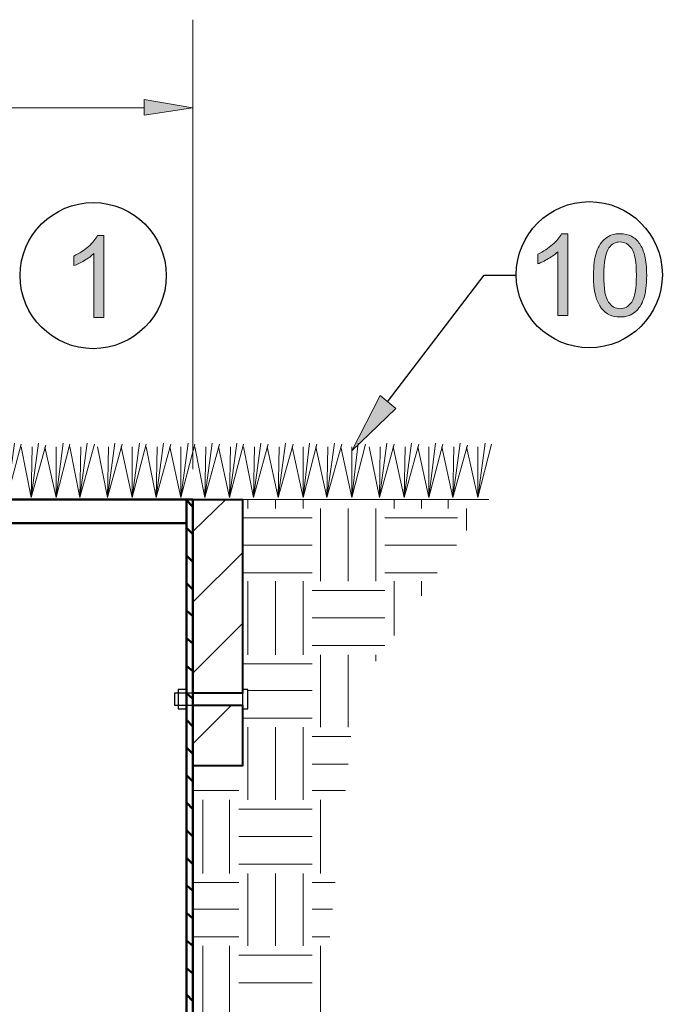
# Model space of a CAD drawing. Units: inches. Extents: x 0.3 to 8.2, y 0.3 to 10.7.
# Drawn here: x 3.3 to 4.5, y 6.8 to 8.5 of the extents above; entities that cross this region are included whole.
import ezdxf

# ---------------------------------------------------------------- set-up
doc = ezdxf.new("R2010")
doc.units = ezdxf.units.IN
doc.header["$MEASUREMENT"] = 0
doc.layers.add('Layer 1', color=7, linetype='Continuous')

# ---------------------------------------------------------------- blocks, each defined once
blk = doc.blocks.new('block 2')
at = {"layer": 'Layer 1', "color": 252, "lineweight": 18, "true_color": 0x989898}
for points in [[(3.7139, 7.3194), (3.7139, 7.6711), (3.6239, 7.6711), (3.6239, 7.3194), (3.7139, 7.3194)], [(3.6239, 7.6128), (3.6839, 7.6711)], [(3.7239, 7.6544), (3.7239, 7.6711)], [(3.7739, 7.6544), (3.7739, 7.6711)], [(3.8239, 7.6544), (3.8239, 7.6711)], [(3.8406, 7.6711), (3.9722, 7.6711)], [(3.9889, 7.6544), (3.9889, 7.6711)], [(4.0389, 7.6544), (4.0389, 7.6711)], [(4.0872, 7.6544), (4.0872, 7.6711)], [(4.1039, 7.6711), (4.1606, 7.6711)], [(3.8556, 7.5228), (3.8556, 7.6544)], [(3.9056, 7.5228), (3.9056, 7.6544)], [(3.9556, 7.5228), (3.9556, 7.6544)], [(4.1206, 7.6144), (4.1206, 7.6544)], [(3.7139, 7.6378), (3.8406, 7.6378)], [(3.9722, 7.6378), (4.1039, 7.6378)], [(3.6239, 7.4844), (3.7139, 7.5744)], [(3.7139, 7.5878), (3.8406, 7.5878)], [(3.9722, 7.5878), (4.1022, 7.5878)], [(3.7139, 7.5378), (3.8406, 7.5378)], [(3.9722, 7.5378), (4.0672, 7.5378)], [(3.7239, 7.3894), (3.7239, 7.5228)], [(3.7739, 7.3894), (3.7739, 7.5228)], [(3.8239, 7.3894), (3.8239, 7.5228)], [(3.9889, 7.4244), (3.9889, 7.5228)], [(4.0389, 7.4961), (4.0389, 7.5228)], [(3.8406, 7.5061), (3.9722, 7.5061)], [(3.8406, 7.4561), (3.9722, 7.4561)], [(3.6239, 7.3561), (3.7139, 7.4461)], [(3.8406, 7.4061), (3.9722, 7.4061)], [(3.8556, 7.2578), (3.8556, 7.3894)], [(3.9056, 7.2578), (3.9056, 7.3894)], [(3.9556, 7.3778), (3.9556, 7.3894)], [(3.7139, 7.3728), (3.8406, 7.3728)], [(3.7239, 7.3244), (3.8406, 7.3244)], [(3.6939, 7.2978), (3.6239, 7.2278)], [(3.7139, 7.2744), (3.8406, 7.2744)], [(3.7239, 7.1261), (3.7239, 7.2578)], [(3.7739, 7.1261), (3.7739, 7.2578)], [(3.8239, 7.1261), (3.8239, 7.2578)], [(3.8406, 7.2411), (3.9106, 7.2411)], [(3.8406, 7.1911), (3.9056, 7.1911)], [(3.6239, 7.1428), (3.7072, 7.1428)], [(3.6422, 6.9928), (3.6422, 7.1261)], [(3.6906, 6.9928), (3.6906, 7.1261)], [(3.8406, 7.1428), (3.9006, 7.1428)], [(3.8556, 6.9928), (3.8556, 7.1261)], [(3.7072, 7.1094), (3.8406, 7.1094)], [(3.7072, 7.0594), (3.8406, 7.0594)], [(3.7072, 7.0094), (3.8406, 7.0094)], [(3.7239, 6.8611), (3.7239, 6.9928)], [(3.7739, 6.8611), (3.7739, 6.9928)], [(3.8239, 6.8611), (3.8239, 6.9928)], [(3.6239, 6.9761), (3.7072, 6.9761)], [(3.8406, 6.9761), (3.8822, 6.9761)], [(3.6239, 6.9278), (3.7072, 6.9278)], [(3.8406, 6.9278), (3.8772, 6.9278)], [(3.6239, 6.8778), (3.7072, 6.8778)], [(3.8406, 6.8778), (3.8722, 6.8778)], [(3.6422, 6.7294), (3.6422, 6.8611)], [(3.6906, 6.7294), (3.6906, 6.8611)], [(3.8556, 6.7294), (3.8556, 6.8611)], [(3.7072, 6.8444), (3.8406, 6.8444)], [(3.7072, 6.7944), (3.8406, 6.7944)]]:
    blk.add_lwpolyline(points, dxfattribs=at)
blk = doc.blocks.new('block 3')
at = {"layer": 'Layer 1', "true_color": 0xffffff}
h = blk.add_hatch(color=7, dxfattribs=at)
h.dxf.hatch_style = 2
h.paths.add_polyline_path([(3.5356, 8.3961), (3.5356, 8.3678), (3.6239, 8.3811)])
at = {"layer": 'Layer 1', "color": 7, "lineweight": 13, "true_color": 0xffffff}
for points in [[(3.6239, 7.7261), (3.6239, 8.5411)], [(3.5356, 8.3811), (2.9972, 8.3811)], [(3.6239, 7.6711), (4.1472, 7.6711)]]:
    blk.add_lwpolyline(points, dxfattribs=at)
at = {"layer": 'Layer 1', "lineweight": 0}
blk.add_lwpolyline([(3.5356, 8.3961), (3.5356, 8.3678), (3.6239, 8.3811), (3.5356, 8.3961)], dxfattribs=at)
blk.add_lwpolyline([(3.5356, 8.3961), (3.5356, 8.3678), (3.6239, 8.3811), (3.5356, 8.3961)], dxfattribs=at)
at = {"layer": 'Layer 1', "color": 7, "lineweight": 5, "true_color": 0xffffff}
for points in [[(3.3006, 7.7728), (3.2872, 7.6744), (3.3122, 7.7711)], [(3.3439, 7.7728), (3.3306, 7.6744), (3.3572, 7.7694)], [(3.3889, 7.7728), (3.3756, 7.6744), (3.4006, 7.7711)], [(3.4322, 7.7728), (3.4189, 7.6744), (3.4456, 7.7711)], [(3.4822, 7.7728), (3.4689, 7.6744), (3.4956, 7.7711)], [(3.5272, 7.7728), (3.5139, 7.6744), (3.5389, 7.7711)], [(3.5706, 7.7728), (3.5572, 7.6744), (3.5839, 7.7711)], [(3.6156, 7.7728), (3.6022, 7.6744), (3.6272, 7.7711)], [(3.6589, 7.7728), (3.6456, 7.6744), (3.6722, 7.7711)], [(3.7039, 7.7728), (3.6906, 7.6744), (3.7156, 7.7711)], [(3.7472, 7.7728), (3.7339, 7.6744), (3.7606, 7.7711)], [(3.7922, 7.7728), (3.7789, 7.6744), (3.8056, 7.7711)], [(3.8356, 7.7728), (3.8239, 7.6744), (3.8489, 7.7711)], [(3.8806, 7.7728), (3.8672, 7.6744), (3.8939, 7.7711)], [(3.9239, 7.7728), (3.9122, 7.6744), (3.9372, 7.7711)], [(3.9756, 7.7728), (3.9622, 7.6744), (3.9889, 7.7711)], [(4.0206, 7.7728), (4.0072, 7.6744), (4.0339, 7.7711)], [(4.0639, 7.7728), (4.0522, 7.6744), (4.0772, 7.7711)], [(4.1089, 7.7728), (4.0956, 7.6744), (4.1222, 7.7694)], [(4.1539, 7.7728), (4.1406, 7.6744), (4.1656, 7.7711)], [(3.3122, 7.7661), (3.3306, 7.6744), (3.3322, 7.7661)], [(3.3556, 7.7661), (3.3756, 7.6744), (3.3756, 7.7661)], [(3.4006, 7.7661), (3.4189, 7.6744), (3.4206, 7.7661)], [(3.4506, 7.7661), (3.4689, 7.6744), (3.4706, 7.7661)], [(3.4939, 7.7661), (3.5139, 7.6744), (3.5139, 7.7661)], [(3.5389, 7.7661), (3.5572, 7.6744), (3.5589, 7.7661)], [(3.5822, 7.7661), (3.6022, 7.6744), (3.6022, 7.7661)], [(3.6272, 7.7661), (3.6456, 7.6744), (3.6472, 7.7661)], [(3.6706, 7.7661), (3.6906, 7.6744), (3.6922, 7.7661)], [(3.7156, 7.7661), (3.7339, 7.6744), (3.7356, 7.7661)], [(3.7589, 7.7661), (3.7789, 7.6744), (3.7806, 7.7661)], [(3.8039, 7.7661), (3.8239, 7.6744), (3.8239, 7.7661)], [(3.8472, 7.7661), (3.8672, 7.6744), (3.8689, 7.7661)], [(3.8922, 7.7661), (3.9122, 7.6744), (3.9122, 7.7661)], [(3.9439, 7.7661), (3.9622, 7.6744), (3.9639, 7.7661)], [(3.9872, 7.7661), (4.0072, 7.6744), (4.0089, 7.7661)], [(4.0322, 7.7661), (4.0522, 7.6744), (4.0522, 7.7661)], [(4.0756, 7.7661), (4.0956, 7.6744), (4.0972, 7.7661)], [(4.1206, 7.7661), (4.1406, 7.6744), (4.1406, 7.7661)]]:
    blk.add_lwpolyline(points, dxfattribs=at)
at = {"layer": 'Layer 1', "color": 7, "lineweight": 50, "true_color": 0xffffff}
for points in [[(3.2606, 7.6711), (3.6122, 7.6711)], [(3.6239, 7.6711), (3.6122, 7.6711)], [(3.6122, 7.6711), (3.6122, 6.4628)], [(3.6239, 7.6578), (3.6122, 7.6694)], [(3.6239, 6.4628), (3.6239, 7.6711)], [(3.6239, 7.6078), (3.6122, 7.6194)], [(3.6239, 7.5578), (3.6122, 7.5694)], [(3.6239, 7.5078), (3.6122, 7.5194)], [(3.6239, 7.4594), (3.6122, 7.4694)], [(3.6239, 7.4094), (3.6122, 7.4194)], [(3.6239, 7.3594), (3.6122, 7.3694)], [(3.6239, 7.3094), (3.6122, 7.3194)], [(3.6239, 7.2594), (3.6122, 7.2711)], [(3.6239, 7.2094), (3.6122, 7.2211)], [(3.6239, 7.1594), (3.6122, 7.1711)], [(3.6239, 7.1094), (3.6122, 7.1211)], [(3.6239, 7.0594), (3.6122, 7.0711)], [(3.6239, 7.0094), (3.6122, 7.0211)], [(3.6239, 6.9611), (3.6122, 6.9711)], [(3.6239, 6.9111), (3.6122, 6.9211)], [(3.6239, 6.8611), (3.6122, 6.8711)], [(3.6239, 6.8111), (3.6122, 6.8211)], [(3.6239, 6.7611), (3.6122, 6.7728)]]:
    blk.add_lwpolyline(points, dxfattribs=at)
blk = doc.blocks.new('block 7')
at = {"layer": 'Layer 1', "true_color": 0xffffff}
h = blk.add_hatch(color=7, dxfattribs=at)
h.dxf.hatch_style = 2
edge = h.paths.add_edge_path()
edge.add_spline(control_points=[(4.3042, 8.0044), (4.3042, 8.0044), (4.2861, 8.0044), (4.2861, 8.0044), (4.2861, 8.0044), (4.2861, 8.1202), (4.2861, 8.1202), (4.2817, 8.116), (4.2759, 8.1119), (4.2689, 8.1077), (4.2618, 8.1035), (4.2554, 8.1004), (4.2497, 8.0983), (4.2497, 8.0983), (4.2497, 8.1159), (4.2497, 8.1159), (4.2599, 8.1206), (4.2688, 8.1264), (4.2764, 8.1332), (4.284, 8.14), (4.2893, 8.1466), (4.2925, 8.153), (4.2925, 8.153), (4.3042, 8.153), (4.3042, 8.153), (4.3042, 8.153), (4.3042, 8.0044), (4.3042, 8.0044)], knot_values=[0, 0, 0, 0, 1, 1, 1, 2, 2, 2, 3, 3, 3, 4, 4, 4, 5, 5, 5, 6, 6, 6, 7, 7, 7, 8, 8, 8, 9, 9, 9, 9], degree=3, periodic=1)
h = blk.add_hatch(color=7, dxfattribs=at)
h.dxf.hatch_style = 2
edge = h.paths.add_edge_path()
edge.add_spline(control_points=[(4.3507, 8.0774), (4.3507, 8.0949), (4.3525, 8.109), (4.3561, 8.1196), (4.3597, 8.1303), (4.3651, 8.1385), (4.3722, 8.1443), (4.3793, 8.1501), (4.3882, 8.153), (4.399, 8.153), (4.4069, 8.153), (4.4139, 8.1514), (4.4199, 8.1482), (4.4258, 8.145), (4.4308, 8.1404), (4.4347, 8.1344), (4.4386, 8.1284), (4.4417, 8.121), (4.4439, 8.1124), (4.4461, 8.1037), (4.4472, 8.0921), (4.4472, 8.0774), (4.4472, 8.0601), (4.4454, 8.046), (4.4419, 8.0354), (4.4383, 8.0247), (4.433, 8.0165), (4.4259, 8.0107), (4.4188, 8.0048), (4.4098, 8.0019), (4.399, 8.0019), (4.3847, 8.0019), (4.3735, 8.007), (4.3654, 8.0173), (4.3556, 8.0296), (4.3507, 8.0496), (4.3507, 8.0774)], knot_values=[0, 0, 0, 0, 1, 1, 1, 2, 2, 2, 3, 3, 3, 4, 4, 4, 5, 5, 5, 6, 6, 6, 7, 7, 7, 8, 8, 8, 9, 9, 9, 10, 10, 10, 11, 11, 11, 12, 12, 12, 12], degree=3, periodic=1)
edge = h.paths.add_edge_path()
edge.add_spline(control_points=[(4.3694, 8.0774), (4.3694, 8.0531), (4.3722, 8.037), (4.3779, 8.0289), (4.3836, 8.0209), (4.3906, 8.0169), (4.399, 8.0169), (4.4073, 8.0169), (4.4143, 8.0209), (4.42, 8.029), (4.4257, 8.037), (4.4285, 8.0532), (4.4285, 8.0774), (4.4285, 8.1018), (4.4257, 8.1179), (4.42, 8.1259), (4.4143, 8.134), (4.4073, 8.138), (4.3988, 8.138), (4.3904, 8.138), (4.3838, 8.1344), (4.3788, 8.1274), (4.3725, 8.1183), (4.3694, 8.1017), (4.3694, 8.0774)], knot_values=[0, 0, 0, 0, 1, 1, 1, 2, 2, 2, 3, 3, 3, 4, 4, 4, 5, 5, 5, 6, 6, 6, 7, 7, 7, 8, 8, 8, 8], degree=3, periodic=1)
at = {"layer": 'Layer 1', "lineweight": 0}
for points, knots in [([(4.3042, 8.0044), (4.3042, 8.0044), (4.2861, 8.0044), (4.2861, 8.0044), (4.2861, 8.0044), (4.2861, 8.1202), (4.2861, 8.1202), (4.2817, 8.116), (4.2759, 8.1119), (4.2689, 8.1077), (4.2618, 8.1035), (4.2554, 8.1004), (4.2497, 8.0983), (4.2497, 8.0983), (4.2497, 8.1159), (4.2497, 8.1159), (4.2599, 8.1206), (4.2688, 8.1264), (4.2764, 8.1332), (4.284, 8.14), (4.2893, 8.1466), (4.2925, 8.153), (4.2925, 8.153), (4.3042, 8.153), (4.3042, 8.153), (4.3042, 8.153), (4.3042, 8.0044), (4.3042, 8.0044)], [0, 0, 0, 0, 1, 1, 1, 2, 2, 2, 3, 3, 3, 4, 4, 4, 5, 5, 5, 6, 6, 6, 7, 7, 7, 8, 8, 8, 9, 9, 9, 9]), ([(4.3507, 8.0774), (4.3507, 8.0949), (4.3525, 8.109), (4.3561, 8.1196), (4.3597, 8.1303), (4.3651, 8.1385), (4.3722, 8.1443), (4.3793, 8.1501), (4.3882, 8.153), (4.399, 8.153), (4.4069, 8.153), (4.4139, 8.1514), (4.4199, 8.1482), (4.4258, 8.145), (4.4308, 8.1404), (4.4347, 8.1344), (4.4386, 8.1284), (4.4417, 8.121), (4.4439, 8.1124), (4.4461, 8.1037), (4.4472, 8.0921), (4.4472, 8.0774), (4.4472, 8.0601), (4.4454, 8.046), (4.4419, 8.0354), (4.4383, 8.0247), (4.433, 8.0165), (4.4259, 8.0107), (4.4188, 8.0048), (4.4098, 8.0019), (4.399, 8.0019), (4.3847, 8.0019), (4.3735, 8.007), (4.3654, 8.0173), (4.3556, 8.0296), (4.3507, 8.0496), (4.3507, 8.0774)], [0, 0, 0, 0, 1, 1, 1, 2, 2, 2, 3, 3, 3, 4, 4, 4, 5, 5, 5, 6, 6, 6, 7, 7, 7, 8, 8, 8, 9, 9, 9, 10, 10, 10, 11, 11, 11, 12, 12, 12, 12]), ([(4.3694, 8.0774), (4.3694, 8.0531), (4.3722, 8.037), (4.3779, 8.0289), (4.3836, 8.0209), (4.3906, 8.0169), (4.399, 8.0169), (4.4073, 8.0169), (4.4143, 8.0209), (4.42, 8.029), (4.4257, 8.037), (4.4285, 8.0532), (4.4285, 8.0774), (4.4285, 8.1018), (4.4257, 8.1179), (4.42, 8.1259), (4.4143, 8.134), (4.4073, 8.138), (4.3988, 8.138), (4.3904, 8.138), (4.3838, 8.1344), (4.3788, 8.1274), (4.3725, 8.1183), (4.3694, 8.1017), (4.3694, 8.0774)], [0, 0, 0, 0, 1, 1, 1, 2, 2, 2, 3, 3, 3, 4, 4, 4, 5, 5, 5, 6, 6, 6, 7, 7, 7, 8, 8, 8, 8])]:
    blk.add_open_spline(points, degree=3, knots=knots, dxfattribs=at)
blk = doc.blocks.new('block 14')
at = {"layer": 'Layer 1', "true_color": 0xffffff}
h = blk.add_hatch(color=7, dxfattribs=at)
h.dxf.hatch_style = 2
edge = h.paths.add_edge_path()
edge.add_spline(control_points=[(3.4626, 8.0011), (3.4626, 8.0011), (3.4444, 8.0011), (3.4444, 8.0011), (3.4444, 8.0011), (3.4444, 8.1169), (3.4444, 8.1169), (3.44, 8.1127), (3.4343, 8.1085), (3.4272, 8.1043), (3.4201, 8.1002), (3.4137, 8.097), (3.4081, 8.095), (3.4081, 8.095), (3.4081, 8.1125), (3.4081, 8.1125), (3.4182, 8.1173), (3.4271, 8.1231), (3.4347, 8.1299), (3.4423, 8.1367), (3.4477, 8.1433), (3.4508, 8.1497), (3.4508, 8.1497), (3.4626, 8.1497), (3.4626, 8.1497), (3.4626, 8.1497), (3.4626, 8.0011), (3.4626, 8.0011)], knot_values=[0, 0, 0, 0, 1, 1, 1, 2, 2, 2, 3, 3, 3, 4, 4, 4, 5, 5, 5, 6, 6, 6, 7, 7, 7, 8, 8, 8, 9, 9, 9, 9], degree=3, periodic=1)
at = {"layer": 'Layer 1', "lineweight": 0}
blk.add_open_spline([(3.4626, 8.0011), (3.4626, 8.0011), (3.4444, 8.0011), (3.4444, 8.0011), (3.4444, 8.0011), (3.4444, 8.1169), (3.4444, 8.1169), (3.44, 8.1127), (3.4343, 8.1085), (3.4272, 8.1043), (3.4201, 8.1002), (3.4137, 8.097), (3.4081, 8.095), (3.4081, 8.095), (3.4081, 8.1125), (3.4081, 8.1125), (3.4182, 8.1173), (3.4271, 8.1231), (3.4347, 8.1299), (3.4423, 8.1367), (3.4477, 8.1433), (3.4508, 8.1497), (3.4508, 8.1497), (3.4626, 8.1497), (3.4626, 8.1497), (3.4626, 8.1497), (3.4626, 8.0011), (3.4626, 8.0011)], degree=3, knots=[0, 0, 0, 0, 1, 1, 1, 2, 2, 2, 3, 3, 3, 4, 4, 4, 5, 5, 5, 6, 6, 6, 7, 7, 7, 8, 8, 8, 9, 9, 9, 9], dxfattribs=at)
blk = doc.blocks.new('block 6')
at = {"layer": 'Layer 1', "true_color": 0xffffff}
h = blk.add_hatch(color=7, dxfattribs=at)
h.dxf.hatch_style = 2
h.paths.add_polyline_path([(3.9922, 7.8361), (3.9122, 7.7594), (3.9639, 7.8594)])
at = {"layer": 'Layer 1', "color": 7, "lineweight": 30, "true_color": 0xffffff}
blk.add_lwpolyline([(3.9772, 7.8478), (4.1522, 8.0778), (4.2106, 8.0778)], dxfattribs=at)
at = {"layer": 'Layer 1', "lineweight": 0}
blk.add_lwpolyline([(3.9922, 7.8361), (3.9122, 7.7594), (3.9639, 7.8594), (3.9922, 7.8361)], dxfattribs=at)
blk.add_lwpolyline([(3.9922, 7.8361), (3.9122, 7.7594), (3.9639, 7.8594), (3.9922, 7.8361)], dxfattribs=at)
at = {"layer": 'Layer 1', "color": 7, "lineweight": 40, "true_color": 0xffffff}
for points in [[(3.6239, 7.6711), (3.7139, 7.6711), (3.7139, 7.3194), (3.6239, 7.3194), (3.6239, 7.6711)], [(3.6239, 7.2978), (3.7139, 7.2978), (3.7139, 7.1878), (3.6239, 7.1878), (3.6239, 7.2978)]]:
    blk.add_lwpolyline(points, dxfattribs=at)
at = {"layer": 'Layer 1', "color": 7, "lineweight": 50, "true_color": 0xffffff}
blk.add_lwpolyline([(3.2439, 7.6278), (3.6122, 7.6278)], dxfattribs=at)
at = {"layer": 'Layer 1', "color": 7, "lineweight": 25, "true_color": 0xffffff}
for points in [[(3.6122, 7.3261), (3.5972, 7.3261), (3.5972, 7.2911), (3.6122, 7.2911)], [(3.7139, 7.2911), (3.7239, 7.2911), (3.7239, 7.3261), (3.7139, 7.3261), (3.7139, 7.2911)], [(3.5906, 7.3194), (3.5906, 7.2978)], [(3.6239, 7.3194), (3.7139, 7.3194), (3.5906, 7.3194)], [(3.5906, 7.2978), (3.7139, 7.2978)], [(3.7139, 7.2978), (3.6239, 7.2978)]]:
    blk.add_lwpolyline(points, dxfattribs=at)
at = {"layer": 'Layer 1', "color": 7, "lineweight": 30, "true_color": 0xffffff}
for points in [[(3.4431, 8.2094), (3.3699, 8.2094), (3.3106, 8.1501), (3.3106, 8.0769), (3.3106, 8.0038), (3.3699, 7.9444), (3.4431, 7.9444), (3.5162, 7.9444), (3.5756, 8.0038), (3.5756, 8.0769), (3.5756, 8.1501), (3.5162, 8.2094), (3.4431, 8.2094)], [(4.3431, 8.2111), (4.2699, 8.2111), (4.2106, 8.1518), (4.2106, 8.0786), (4.2106, 8.0054), (4.2699, 7.9461), (4.3431, 7.9461), (4.4162, 7.9461), (4.4756, 8.0054), (4.4756, 8.0786), (4.4756, 8.1518), (4.4162, 8.2111), (4.3431, 8.2111)]]:
    blk.add_open_spline(points, degree=3, knots=[0, 0, 0, 0, 1, 1, 1, 2, 2, 2, 3, 3, 3, 4, 4, 4, 4], dxfattribs=at)
at = {"layer": 'Layer 1'}
for name in ['block 14', 'block 7']:
    blk.add_blockref(name, (0, 0), dxfattribs=at)

msp = doc.modelspace()

# ---------------------------------------------------------------- block references
at = {"layer": 'Layer 1'}
for name in ['block 3', 'block 6', 'block 2']:
    msp.add_blockref(name, (0, 0), dxfattribs=at)

doc.saveas('drawing.dxf')
